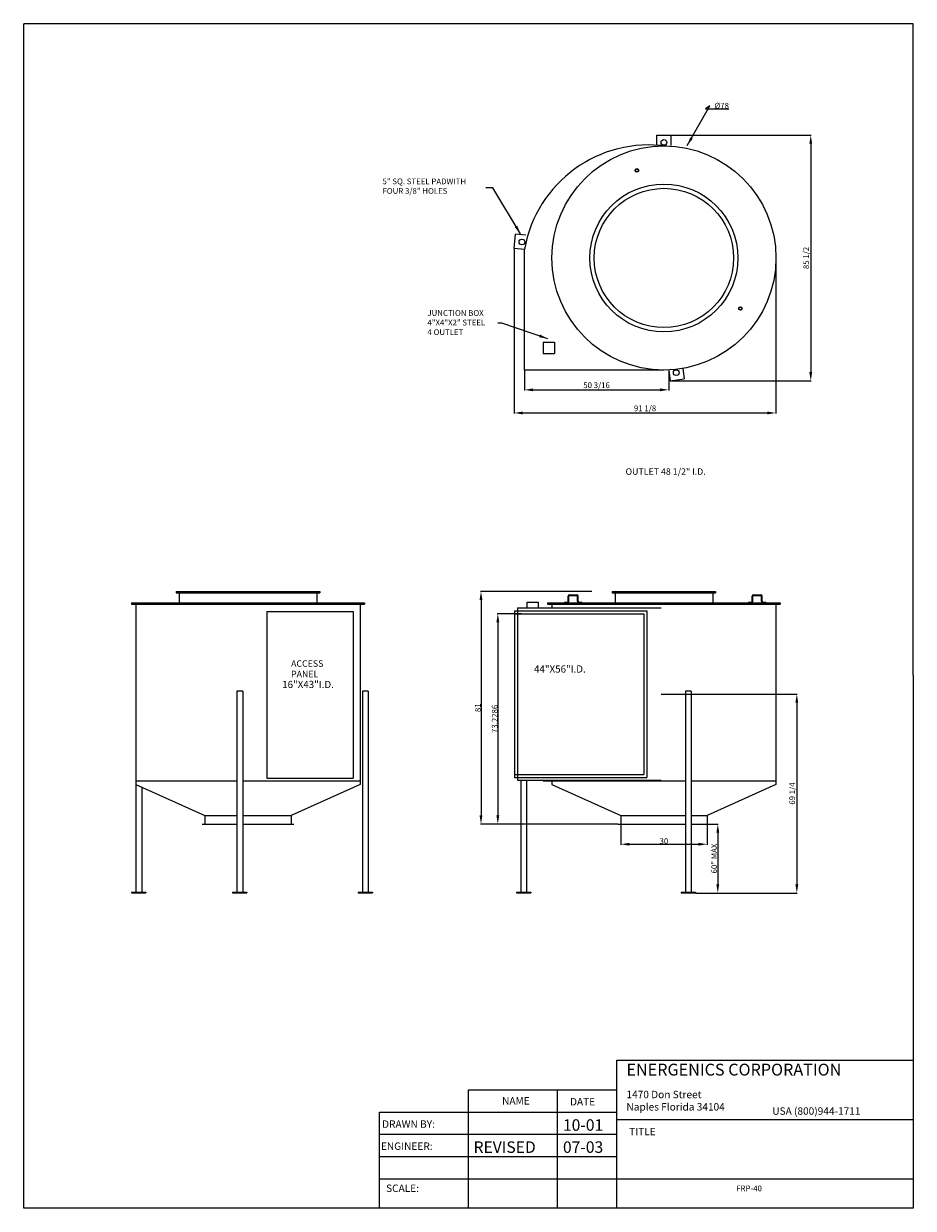
# Model space of a CAD drawing. Extents: x 2848 to 3157, y 820 to 1233.
import ezdxf
from ezdxf.enums import TextEntityAlignment as Align

# ---------------------------------------------------------------- set-up
doc = ezdxf.new("R2010")
doc.units = 0
doc.header["$LTSCALE"] = 5
doc.header["$MEASUREMENT"] = 0
doc.layers.get('0').update_dxf_attribs({"linetype": 'CONTINUOUS'})
doc.layers.get('DEFPOINTS').update_dxf_attribs({"color": 3, "linetype": 'CONTINUOUS'})
for name, color, linetype in [('AIR', 3, 'CONTINUOUS'), ('DIM', 1, 'CONTINUOUS'), ('OBJECT', 5, 'CONTINUOUS'), ('TEXT', 2, 'CONTINUOUS')]:
    doc.layers.add(name, color=color, linetype=linetype)
doc.styles.add('NOTES', font='ROMANS.SHX')
doc.dimstyles.get("Standard").update_dxf_attribs({"dimtxt": 0.18, "dimasz": 0.18, "dimexe": 0.18, "dimexo": 0.0625, "dimgap": 0.09, "dimtad": 0, "dimtih": 1, "dimtoh": 1, "dimdec": 4, "dimzin": 0, "dimdsep": 46, "dimtxsty": 'Standard', "dimcen": 0.09, "dimadec": 0, "dimazin": 0, "dimtfac": 1, "dimtdec": 4, "dimtofl": 0, "dimtmove": 0, "dimatfit": 3, "dimfxl": 1, "dimtolj": 1, "dimtzin": 0, "dimarcsym": 0})

# ---------------------------------------------------------------- blocks, each defined once
blk = doc.blocks.new('*D108')
at = {"color": 0, "linetype": 'ByBlock', "transparency": 16777216}
for p, q in [((3045.63, 1035.03), (3006.85, 1035.03)), ((3007.03, 1032.03), (3007.03, 957.03)), ((3054.63, 954.03), (3006.85, 954.03))]:
    blk.add_line(p, q, dxfattribs=at)
for points in [[(3006.53, 1032.03), (3007.53, 1032.03), (3007.03, 1035.03)], [(3006.53, 957.03), (3007.53, 957.03), (3007.03, 954.03)]]:
    blk.add_solid(points, dxfattribs=at)
at = {"layer": 'DEFPOINTS', "color": 0, "linetype": 'ByBlock', "transparency": 16777216}
for p in [(3045.69, 1035.03), (3007.03, 954.03), (3054.69, 954.03)]:
    blk.add_point(p, dxfattribs=at)
at = {"color": 0, "linetype": 'ByBlock', "transparency": 16777216, "insert": (3005.94, 994.53), "char_height": 2, "attachment_point": 5, "rotation": 90, "style": 'NOTES'}
blk.add_mtext('\\A1;81', dxfattribs=at)
blk = doc.blocks.new('*D109')
at = {"color": 0, "linetype": 'ByBlock', "transparency": 16777216}
for p, q in [((3069.75, 999.26), (3117.13, 999.26)), ((3116.95, 996.26), (3116.95, 933.03)), ((3081.76, 930.03), (3117.13, 930.03))]:
    blk.add_line(p, q, dxfattribs=at)
for points in [[(3116.45, 996.26), (3117.45, 996.26), (3116.95, 999.26)], [(3116.45, 933.03), (3117.45, 933.03), (3116.95, 930.03)]]:
    blk.add_solid(points, dxfattribs=at)
at = {"layer": 'DEFPOINTS', "color": 0, "linetype": 'ByBlock', "transparency": 16777216}
for p in [(3069.69, 999.26), (3081.7, 930.03), (3116.95, 930.03)]:
    blk.add_point(p, dxfattribs=at)
at = {"color": 0, "linetype": 'ByBlock', "transparency": 16777216, "insert": (3115.34, 964.65), "char_height": 2, "attachment_point": 5, "rotation": 90, "style": 'NOTES'}
blk.add_mtext('\\A1;69 1/4', dxfattribs=at)
blk = doc.blocks.new('*D110')
at = {"color": 0, "linetype": 'ByBlock', "transparency": 16777216}
for p, q in [((3086.75, 954.03), (3089.63, 954.03)), ((3089.45, 951.03), (3089.45, 933.03)), ((3081.76, 930.03), (3089.63, 930.03))]:
    blk.add_line(p, q, dxfattribs=at)
for points in [[(3088.95, 951.03), (3089.95, 951.03), (3089.45, 954.03)], [(3088.95, 933.03), (3089.95, 933.03), (3089.45, 930.03)]]:
    blk.add_solid(points, dxfattribs=at)
at = {"layer": 'DEFPOINTS', "color": 0, "linetype": 'ByBlock', "transparency": 16777216}
for p in [(3086.69, 954.03), (3081.7, 930.03), (3089.45, 930.03)]:
    blk.add_point(p, dxfattribs=at)
at = {"color": 0, "linetype": 'ByBlock', "transparency": 16777216, "insert": (3088.17, 942.03), "char_height": 2, "attachment_point": 5, "rotation": 90, "style": 'NOTES'}
blk.add_mtext('\\A1;60" MAX', dxfattribs=at)
blk = doc.blocks.new('*D111')
at = {"color": 0, "linetype": 'ByBlock', "transparency": 16777216}
for p, q in [((3055.69, 953.97), (3055.69, 946.83)), ((3085.69, 953.97), (3085.69, 946.83)), ((3058.69, 947.01), (3082.69, 947.01))]:
    blk.add_line(p, q, dxfattribs=at)
for points in [[(3058.69, 947.51), (3058.69, 946.51), (3055.69, 947.01)], [(3082.69, 947.51), (3082.69, 946.51), (3085.69, 947.01)]]:
    blk.add_solid(points, dxfattribs=at)
at = {"layer": 'DEFPOINTS', "color": 0, "linetype": 'ByBlock', "transparency": 16777216}
for p in [(3055.69, 954.03), (3085.69, 954.03), (3085.69, 947.01)]:
    blk.add_point(p, dxfattribs=at)
at = {"color": 0, "linetype": 'ByBlock', "transparency": 16777216, "insert": (3070.69, 948.1), "char_height": 2, "attachment_point": 5, "style": 'NOTES'}
blk.add_mtext('\\A1;30', dxfattribs=at)
blk = doc.blocks.new('*D112')
at = {"layer": 'DEFPOINTS', "color": 0, "transparency": 16777216}
for p in [(3021.15, 1027.26), (3012.89, 954.03), (3054.69, 954.03)]:
    blk.add_point(p, dxfattribs=at)
at = {"layer": 'OBJECT', "color": 0, "lineweight": -2, "transparency": 16777216}
for p, q in [((3021.09, 1027.26), (3012.71, 1027.26)), ((3012.89, 1024.26), (3012.89, 957.03)), ((3054.63, 954.03), (3012.71, 954.03))]:
    blk.add_line(p, q, dxfattribs=at)
at = {"layer": 'OBJECT', "color": 0, "transparency": 16777216}
for points in [[(3012.39, 1024.26), (3013.39, 1024.26), (3012.89, 1027.26)], [(3012.39, 957.03), (3013.39, 957.03), (3012.89, 954.03)]]:
    blk.add_solid(points, dxfattribs=at)
at = {"layer": 'OBJECT', "color": 0, "transparency": 16777216, "insert": (3011.8, 990.65), "char_height": 2, "attachment_point": 5, "rotation": 90, "style": 'NOTES'}
blk.add_mtext('\\A1;73.2286', dxfattribs=at)
blk = doc.blocks.new('*D113')
at = {"color": 0, "linetype": 'ByBlock', "transparency": 16777216}
for p, q in [((3073.25, 1193.86), (3121.98, 1193.86)), ((3121.8, 1190.86), (3121.8, 1111.36)), ((3072.91, 1108.36), (3121.98, 1108.36))]:
    blk.add_line(p, q, dxfattribs=at)
for points in [[(3121.3, 1190.86), (3122.3, 1190.86), (3121.8, 1193.86)], [(3121.3, 1111.36), (3122.3, 1111.36), (3121.8, 1108.36)]]:
    blk.add_solid(points, dxfattribs=at)
at = {"layer": 'DEFPOINTS', "color": 0, "linetype": 'ByBlock', "transparency": 16777216}
for p in [(3073.19, 1193.86), (3072.85, 1108.36), (3121.8, 1108.36)]:
    blk.add_point(p, dxfattribs=at)
at = {"color": 0, "linetype": 'ByBlock', "transparency": 16777216, "insert": (3120.18, 1151.11), "char_height": 2, "attachment_point": 5, "rotation": 90, "style": 'NOTES'}
blk.add_mtext('\\A1;85 1/2', dxfattribs=at)
blk = doc.blocks.new('*D114')
at = {"color": 0, "linetype": 'ByBlock', "transparency": 16777216}
for p, q in [((3018.57, 1154.34), (3018.57, 1096.97)), ((3109.69, 1151.05), (3109.69, 1096.97)), ((3021.57, 1097.15), (3106.69, 1097.15))]:
    blk.add_line(p, q, dxfattribs=at)
for points in [[(3021.57, 1097.65), (3021.57, 1096.65), (3018.57, 1097.15)], [(3106.69, 1097.65), (3106.69, 1096.65), (3109.69, 1097.15)]]:
    blk.add_solid(points, dxfattribs=at)
at = {"layer": 'DEFPOINTS', "color": 0, "linetype": 'ByBlock', "transparency": 16777216}
for p in [(3018.57, 1154.41), (3109.69, 1151.11), (3109.69, 1097.15)]:
    blk.add_point(p, dxfattribs=at)
at = {"color": 0, "linetype": 'ByBlock', "transparency": 16777216, "insert": (3064.13, 1098.76), "char_height": 2, "attachment_point": 5, "style": 'NOTES'}
blk.add_mtext('\\A1;91 1/8', dxfattribs=at)
blk = doc.blocks.new('A$C29A76598')
at = {"layer": 'AIR'}
for p, q in [((0, 0.25), (0, 0)), ((0, 0.25), (1, 0.25)), ((0, 0), (1, 0)), ((1.25, 0.5), (1.25, 2.25)), ((1.5, 0.5), (1.5, 2.25)), ((1.75, 2.75), (4.25, 2.75)), ((1.75, 2.5), (4.25, 2.5)), ((4.5, 0.5), (4.5, 2.25)), ((4.75, 0.5), (4.75, 2.25)), ((5, 0.25), (6, 0.25)), ((5, 0), (6, 0)), ((6, 0), (6, 0.25))]:
    blk.add_line(p, q, dxfattribs=at)
for centre, radius, start, end in [((1, 0.5), 0.25, 270, 0), ((1, 0.5), 0.5, 270, 0), ((1.75, 2.25), 0.5, 90, 180), ((1.75, 2.25), 0.25, 90, 180), ((4.25, 2.25), 0.5, 0, 90), ((4.25, 2.25), 0.25, 0, 90), ((5, 0.5), 0.5, 180, 270), ((5, 0.5), 0.25, 180, 270)]:
    blk.add_arc(centre, radius, start, end, dxfattribs=at)
blk = doc.blocks.new('*D115')
at = {"color": 0, "linetype": 'ByBlock', "transparency": 16777216}
for p, q in [((3022.15, 1112.02), (3022.15, 1105.02)), ((3072.35, 1111.85), (3072.35, 1105.02)), ((3025.15, 1105.2), (3069.35, 1105.2))]:
    blk.add_line(p, q, dxfattribs=at)
for points in [[(3025.15, 1105.7), (3025.15, 1104.7), (3022.15, 1105.2)], [(3069.35, 1105.7), (3069.35, 1104.7), (3072.35, 1105.2)]]:
    blk.add_solid(points, dxfattribs=at)
at = {"layer": 'DEFPOINTS', "color": 0, "linetype": 'ByBlock', "transparency": 16777216}
for p in [(3022.15, 1112.08), (3072.35, 1111.91), (3072.35, 1105.2)]:
    blk.add_point(p, dxfattribs=at)
at = {"color": 0, "linetype": 'ByBlock', "transparency": 16777216, "insert": (3047.25, 1106.81), "char_height": 2, "attachment_point": 5, "style": 'NOTES'}
blk.add_mtext('\\A1;50 3/16', dxfattribs=at)

msp = doc.modelspace()

# ---------------------------------------------------------------- linework, layer by layer
for p, q in [((3068.19224, 1193.86194), (3073.19224, 1193.86194)), ((3068.19224, 1190.27254), (3068.19224, 1193.86194)), ((3073.19224, 1190.27254), (3073.19224, 1193.86194)), ((3018.57372, 1154.40646), (3019.02156, 1159.38637)), ((3022.59653, 1159.06487), (3019.02156, 1159.38637)), ((3022.1487, 1154.08497), (3018.57372, 1154.40646)), ((3072.35178, 1111.91419), (3072.84542, 1108.35889)), ((3077.30427, 1112.60182), (3077.79791, 1109.04653)), ((3072.84542, 1108.35889), (3077.79791, 1109.04653)), ((2900.92459, 1035.03419), (2950.92459, 1035.03419)), ((2900.92459, 1035.03419), (2950.92459, 1035.03419)), ((2900.92459, 1034.53419), (2950.92459, 1034.53419)), ((2900.92459, 1034.53419), (2950.92459, 1034.53419)), ((2901.92459, 1034.53419), (2901.92459, 1031.03419)), ((2949.92459, 1034.53419), (2949.92459, 1031.03419)), ((3023.09741, 1031.26281), (3027.09741, 1031.26281)), ((3052.69224, 1035.03419), (3088.69224, 1035.03419)), ((3052.69224, 1034.53419), (3088.69224, 1034.53419)), ((3053.69224, 1034.53419), (3087.69224, 1034.53419)), ((2885.42459, 1031.03419), (2966.42459, 1031.03419)), ((2885.42459, 1030.53419), (2966.42459, 1030.53419)), ((2886.92459, 1031.03419), (2964.92459, 1031.03419)), ((2932.52952, 1028.03837), (2932.52952, 970.03837)), ((2932.52952, 1028.03837), (2962.52952, 1028.03837)), ((2962.52952, 1028.03837), (2962.52952, 970.03837)), ((3018.69224, 1028.26281), (3018.69224, 970.26281)), ((3019.69224, 1029.26281), (3019.69224, 1027.26281)), ((3019.69224, 1029.26281), (3069.69224, 1029.26281)), ((3019.69224, 1027.26281), (3019.69224, 971.26281)), ((3030.19224, 1031.03419), (3111.19224, 1031.03419)), ((3030.19224, 1030.53419), (3111.19224, 1030.53419)), ((3031.69224, 1031.03419), (3109.69224, 1031.03419)), ((3063.69224, 1027.26281), (3063.69224, 971.26281)), ((3064.69224, 1028.26281), (3064.69224, 970.26281)), ((2922.07732, 1000.28147), (2922.07732, 930.28419)), ((2924.07732, 1000.28147), (2922.07732, 1000.28147)), ((2924.07732, 1000.28147), (2924.07732, 930.28419)), ((2965.75093, 1000.28147), (2965.75093, 930.28419)), ((2967.75093, 1000.28147), (2965.75093, 1000.28147)), ((2967.75093, 1000.28147), (2967.75093, 930.28419)), ((3078.20231, 1000.28147), (3078.20231, 930.28419)), ((3080.20231, 1000.28147), (3078.20231, 1000.28147)), ((3080.20231, 1000.28147), (3080.20231, 930.28419)), ((2932.52952, 970.03837), (2962.52952, 970.03837)), ((3019.69224, 971.26281), (3019.69224, 969.26281)), ((3019.69224, 969.26281), (3069.69224, 969.26281)), ((3020.89793, 969.26281), (3020.89793, 930.28419)), ((3022.89793, 969.26281), (3022.89793, 930.28419)), ((2886.92459, 969.03419), (2922.07732, 969.03419)), ((2886.92459, 967.83419), (2886.92459, 930.28419)), ((2888.92459, 967.03419), (2888.92459, 930.28419)), ((2924.07732, 969.03419), (2964.92459, 969.03419)), ((2924.07732, 969.03419), (2933.43466, 969.03419)), ((2935.43466, 969.03419), (2964.92459, 969.03419)), ((2935.43466, 969.03419), (2964.92459, 969.03419)), ((3028.69224, 969.03419), (3078.20231, 969.03419)), ((3080.20231, 969.03419), (3109.69224, 969.03419)), ((3080.20231, 969.03419), (3109.69224, 969.03419)), ((2910.92459, 957.03419), (2910.92459, 954.03419)), ((2910.92459, 957.03419), (2922.07732, 957.03419)), ((2924.07732, 957.03419), (2940.92459, 957.03419)), ((2940.92459, 957.03419), (2940.92459, 954.03419)), ((3055.69224, 957.03419), (3078.20231, 957.03419)), ((3055.69224, 957.03419), (3055.69224, 954.03419)), ((3080.20231, 957.03419), (3085.69224, 957.03419)), ((3085.69224, 957.03419), (3085.69224, 954.03419)), ((2909.92459, 954.03419), (2922.07732, 954.03419)), ((2924.07732, 954.03419), (2941.92459, 954.03419)), ((3054.69224, 954.03419), (3078.20231, 954.03419)), ((3080.20231, 954.03419), (3086.69224, 954.03419)), ((2885.42459, 930.28419), (2885.42459, 930.03419)), ((2885.42459, 930.28419), (2890.42459, 930.28419)), ((2885.42459, 930.03419), (2890.42459, 930.03419)), ((2890.42459, 930.28419), (2890.42459, 930.03419)), ((2920.57732, 930.28419), (2925.57732, 930.28419)), ((2920.57732, 930.28419), (2920.57732, 930.03419)), ((2920.57732, 930.03419), (2925.57732, 930.03419)), ((2925.57732, 930.28419), (2925.57732, 930.03419)), ((2964.25093, 930.28419), (2969.25093, 930.28419)), ((2964.25093, 930.28419), (2964.25093, 930.03419)), ((2964.25093, 930.03419), (2969.25093, 930.03419)), ((2969.25093, 930.28419), (2969.25093, 930.03419)), ((3019.39793, 930.28419), (3019.39793, 930.03419)), ((3019.39793, 930.28419), (3024.39793, 930.28419)), ((3019.39793, 930.03419), (3024.39793, 930.03419)), ((3024.39793, 930.28419), (3024.39793, 930.03419)), ((3076.70231, 930.28419), (3081.70231, 930.28419)), ((3076.70231, 930.28419), (3076.70231, 930.03419)), ((3076.70231, 930.03419), (3081.70231, 930.03419)), ((3076.70231, 930.03419), (3081.70231, 930.03419)), ((3081.70231, 930.28419), (3081.70231, 930.03419))]:
    msp.add_line(p, q)
for centre in [(3070.69224, 1191.36194), (3021.28759, 1156.6725), (3074.97785, 1111.17896)]:
    msp.add_circle(centre, 1)
at = {"layer": 'AIR'}
for p, q in [((3028.65146, 1121.83058), (3028.65146, 1117.83058)), ((3028.65146, 1121.83058), (3032.65146, 1121.83058)), ((3032.65146, 1121.83058), (3032.65146, 1117.83058)), ((3028.65146, 1117.83058), (3032.65146, 1117.83058)), ((3023.09741, 1029.29873), (3023.09741, 1031.26281)), ((3027.09741, 1029.29873), (3027.09741, 1031.26281))]:
    msp.add_line(p, q, dxfattribs=at)
for centre, radius in [((3061.30281, 1181.59283), 0.625), ((3061.30281, 1181.59283), 0.5), ((3070.69224, 1151.11023), 25.75), ((3070.69224, 1151.11023), 24.25), ((3097.30193, 1133.52403), 0.625), ((3097.30193, 1133.52403), 0.5)]:
    msp.add_circle(centre, radius, dxfattribs=at)
at = {"layer": 'DIM'}
for p, q in [((3022.1487, 1112.08497), (3022.1487, 1154.08832)), ((3052.69224, 1035.03419), (3052.69224, 1034.53419)), ((3053.69224, 1034.53419), (3053.69224, 1031.03419)), ((3087.69224, 1034.53419), (3087.69224, 1031.03419)), ((3088.69224, 1035.03419), (3088.69224, 1034.53419)), ((3018.69224, 1028.26281), (3064.69224, 1028.26281)), ((3018.69224, 1027.26281), (3063.69224, 1027.26281)), ((3018.69224, 971.26281), (3063.69224, 971.26281)), ((3018.69224, 970.26281), (3064.69224, 970.26281))]:
    msp.add_line(p, q, dxfattribs=at)
at = {"layer": 'OBJECT'}
for p, q in [((2847.85571, 820.25882), (2847.85571, 1232.67859)), ((3157.49633, 1232.67859), (2847.85571, 1232.67859)), ((3157.49633, 1005.84772), (3157.49633, 1232.67859)), ((3070.69224, 1112.11023), (3022.1487, 1112.08497)), ((2900.92459, 1035.03419), (2900.92459, 1034.53419)), ((2950.92459, 1035.03419), (2950.92459, 1034.53419)), ((2885.42459, 1031.03419), (2885.42459, 1030.53419)), ((2886.92459, 1030.53419), (2886.92459, 969.03419)), ((2964.92459, 1030.53419), (2964.92459, 967.83419)), ((2966.42459, 1031.03419), (2966.42459, 1030.53419)), ((3030.19224, 1031.03419), (3030.19224, 1030.53419)), ((3031.69224, 1030.53419), (3031.69224, 1029.03419)), ((3109.69224, 1030.53419), (3109.69224, 967.83419)), ((3111.19224, 1031.03419), (3111.19224, 1030.53419)), ((3157.49633, 1005.84772), (3157.49633, 820.25882)), ((2886.92459, 969.26281), (2886.92459, 967.83419)), ((3028.69224, 969.26281), (3028.69224, 969.03419)), ((3029.69224, 969.03419), (3029.69224, 969.26281)), ((3031.69224, 969.26281), (3031.69224, 967.83419)), ((2886.92459, 967.83419), (2910.92459, 957.03419)), ((2964.92459, 967.83419), (2940.92459, 957.03419)), ((3031.69224, 967.83419), (3055.69224, 957.03419)), ((3109.69224, 967.83419), (3085.69224, 957.03419)), ((3054.28279, 871.81129), (3157.49633, 871.81129)), ((3054.28279, 820.25882), (3054.28279, 871.81129)), ((3002.67602, 820.25882), (3002.67602, 861.50079)), ((3002.67602, 861.50079), (3054.28279, 861.50079)), ((3033.64009, 820.25882), (3033.64009, 861.50079)), ((2971.71196, 853.76792), (3054.28279, 853.76792)), ((2971.71196, 820.25882), (2971.71196, 853.76792)), ((3054.28279, 851.1903), (3157.49633, 851.1903)), ((2971.71196, 846.03505), (3054.28279, 846.03505)), ((2971.71196, 838.30218), (3054.28279, 838.30218)), ((2971.71196, 830.56931), (3054.28279, 830.56931)), ((3054.28279, 830.56931), (3157.49633, 830.56931)), ((2909.78384, 820.25882), (2847.85571, 820.25882)), ((3157.49633, 820.25882), (2909.78384, 820.25882))]:
    msp.add_line(p, q, dxfattribs=at)
msp.add_circle((3070.69224, 1151.11023), 39, dxfattribs=at)
msp.add_arc((3065.48346, 1146.468), 43.99967, 81.8382349, 170.0266311, dxfattribs=at)
at = {"layer": 'TEXT'}
for p, q in [((3019.69224, 1028.26281), (3019.69224, 1027.26281)), ((3019.69224, 1026.26281), (3019.69224, 972.26281)), ((3019.69224, 971.26281), (3019.69224, 970.26281))]:
    msp.add_line(p, q, dxfattribs=at)

# ---------------------------------------------------------------- block references
at = {"layer": 'AIR'}
for p in [(3036.08391, 1031.08627), (3100.14353, 1031.08627)]:
    msp.add_blockref('A$C29A76598', p, dxfattribs=at)

# ---------------------------------------------------------------- texts
at = {"style": 'NOTES'}
for s, p in [('ACCESS', (2940.91516, 1008.78497)), ('PANEL', (2940.91516, 1005.14211))]:
    msp.add_text(s, height=2.25, dxfattribs=at).set_placement(p)
at = {"layer": 'AIR', "attachment_point": 1, "style": 'NOTES'}
for s, insert, char_height, width in [('5" SQ. STEEL PADWITH\\PFOUR 3/8" HOLES', (2972.7466, 1178.77831), 2, 80.8219), ('JUNCTION BOX\\P4"X4"X2" STEEL\\P4 OUTLET', (2988.38398, 1132.96014), 2, 31.2376), ('44"X56"I.D.', (3025.47728, 1009.26374), 2.5, 53.4287), ('16"X43"I.D.', (2937.82069, 1003.89373), 2.5, 53.4287)]:
    msp.add_mtext(s, dxfattribs=dict(at, insert=insert, char_height=char_height, width=width))
at = {"layer": 'DIM', "width": 1.001053}
for s, height, p in [('ENERGENICS CORPORATION', 4.1241977, (3057.65588, 866.48162)), ('NAME', 2.577624, (3014.37164, 856.38798)), ('DATE', 2.577624, (3038.01593, 856.07338)), ('1470 Don Street', 2.5776236, (3057.65588, 858.59018)), ('Naples Florida 34104', 2.5776236, (3057.65588, 854.29414)), ('USA (800)944-1711', 2.5776236, (3108.41229, 852.82951)), ('DRAWN BY:', 2.577624, (2972.59934, 848.29675)), ('TITLE', 2.577624, (3058.60165, 845.69157)), ('ENGINEER:', 2.577624, (2972.19143, 840.60921)), ('SCALE:', 2.577624, (2973.99117, 825.95014))]:
    msp.add_text(s, height=height, dxfattribs=at).set_placement(p)
at = {"layer": 'DIM', "insert": (3095.86348, 828.18438), "char_height": 2, "attachment_point": 1, "style": 'NOTES'}
msp.add_mtext_dynamic_manual_height_columns('{\\C5;FRP-40}', width=45.1318695, gutter_width=10, heights=[0], dxfattribs=at)
at = {"layer": 'OBJECT', "insert": (3088.27327, 1204.12274), "char_height": 2, "attachment_point": 4, "style": 'NOTES'}
msp.add_mtext('\\A1;%%c78', dxfattribs=at)
at = {"layer": 'OBJECT', "char_height": 4, "width": 62.918, "attachment_point": 1, "style": 'NOTES'}
for s, insert in [('10-01', (3035.55629, 851.25359)), ('REVISED', (3004.43555, 843.56506)), ('07-03', (3035.55629, 843.56506))]:
    msp.add_mtext(s, dxfattribs=dict(at, insert=insert))
at = {"layer": 'TEXT', "style": 'NOTES'}
msp.add_text('OUTLET 48 1/2" I.D.', height=2.25, dxfattribs=at).set_placement((3071.29221, 1076.46235), align=Align.MIDDLE)

# ---------------------------------------------------------------- dimensions: what is measured, and where the dimension line sits
at = {"layer": 'OBJECT'}
for base, p1, p2, picture, middle in [((3121.796419, 1108.358894), (3073.192241, 1193.861942), (3072.845416, 1108.358894), '*D113', (3120.18261, 1151.110418)), ((3007.03269, 954.03419), (3045.69224, 1035.03419), (3054.69224, 954.03419), '*D108', (3005.94269, 994.53419)), ((3012.88973, 954.03419), (3021.15029, 1027.26281), (3054.69224, 954.03419), '*D112', (3011.79973, 990.6485)), ((3116.95199, 930.03419), (3069.69224, 999.26281), (3081.70231, 930.03419), '*D109', (3115.33818, 964.6485))]:
    dim = msp.add_linear_dim(base=base, p1=p1, p2=p2, angle=90, dimstyle='Standard', override={"dimtxt": 2, "dimasz": 3, "dimtad": 1, "dimtih": 0, "dimtxsty": 'NOTES', "dimdle": 4, "dimaunit": 1}, dxfattribs=at)
    dim.commit()
    dim.dimension.update_dxf_attribs({"geometry": picture, "text_midpoint": middle})
for base, p1, p2, picture, middle in [((3109.69224, 1097.14941), (3018.57372, 1154.40646), (3109.69224, 1151.11023), '*D114', (3064.13298, 1098.76322)), ((3072.35178, 1105.19668), (3022.1487, 1112.08497), (3072.35178, 1111.91419), '*D115', (3047.25024, 1106.81049)), ((3085.69224, 947.01083), (3055.69224, 954.03419), (3085.69224, 954.03419), '*D111', (3070.69224, 948.10083))]:
    dim = msp.add_linear_dim(base=base, p1=p1, p2=p2, dimstyle='Standard', override={"dimtxt": 2, "dimasz": 3, "dimtad": 1, "dimtih": 0, "dimtxsty": 'NOTES', "dimdle": 4, "dimaunit": 1}, dxfattribs=at)
    dim.commit()
    dim.dimension.update_dxf_attribs({"geometry": picture, "text_midpoint": middle})
dim = msp.add_linear_dim(base=(3089.45044, 930.03419), p1=(3086.69224, 954.03419), p2=(3081.70231, 930.03419), angle=90, text='60" MAX', dimstyle='Standard', override={"dimtxt": 2, "dimasz": 3, "dimtad": 1, "dimtih": 0, "dimtxsty": 'NOTES', "dimdle": 4, "dimaunit": 1}, dxfattribs=at)
dim.commit()
dim.dimension.update_dxf_attribs({"geometry": '*D110', "text_midpoint": (3088.16997, 942.03419)})

# ---------------------------------------------------------------- leaders
at = {"layer": 'AIR'}
for points in [[(3020.74988, 1159.53196), (3011.11657, 1175.51621), (3008.66743, 1175.51621)], [(3030.26555, 1123.01523), (3014.22546, 1128.46994), (3012.86035, 1128.46994)]]:
    msp.add_leader(points, dimstyle='Standard', override={"dimtxt": 2, "dimasz": 3, "dimtad": 1, "dimtih": 0, "dimtxsty": 'NOTES', "dimdle": 4, "dimaunit": 1}, dxfattribs=at)
at = {"layer": 'OBJECT', "annotation_type": 0, "has_hookline": 1, "hookline_direction": 0, "text_width": 5.04762}
msp.add_leader([(3078.78835, 1190.24849), (3086.71531, 1204.03274), (3085.18327, 1203.03274), (3088.18327, 1203.03274)], dimstyle='Standard', override={"dimtxt": 2, "dimasz": 3, "dimtad": 1, "dimtih": 0, "dimtxsty": 'NOTES', "dimdle": 4, "dimaunit": 1}, dxfattribs=at)

doc.saveas('drawing.dxf')
